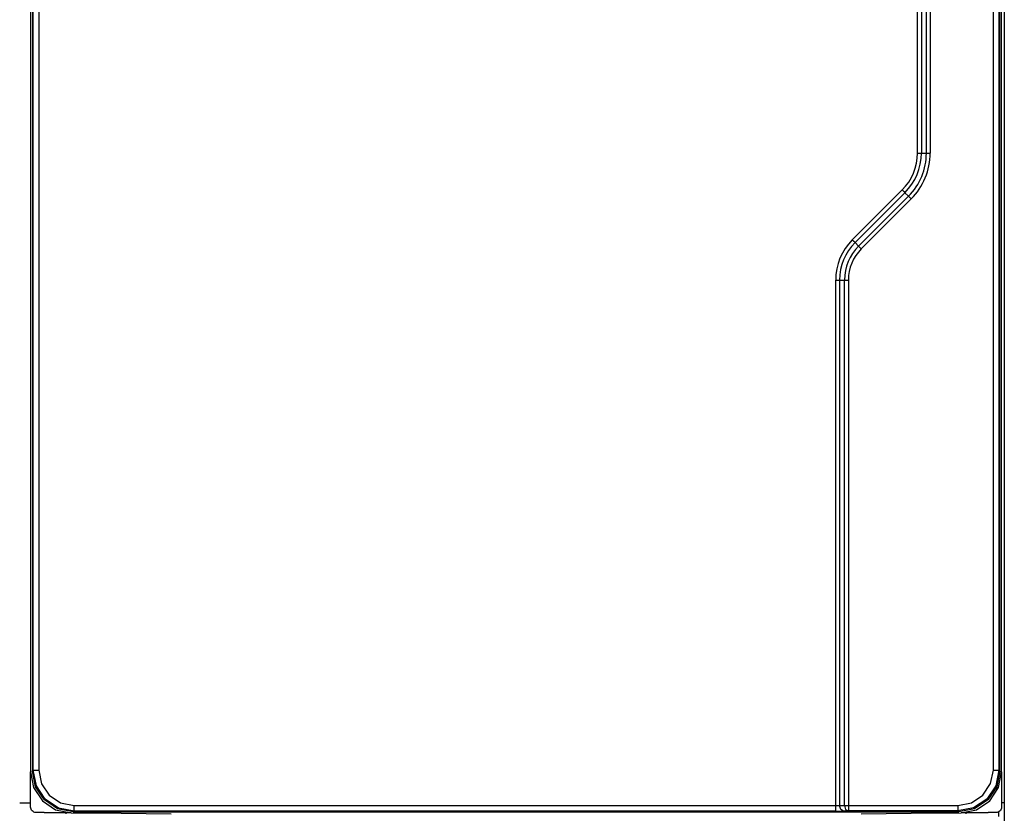
# Model space of a CAD drawing. Extents: x 45 to 252, y -177 to -6.
# Drawn here: x 216 to 252, y -124 to -95 of the extents above; entities that cross this region are included whole.
import ezdxf

# ---------------------------------------------------------------- set-up
doc = ezdxf.new("R2010")
doc.units = 0
doc.header["$MEASUREMENT"] = 0
doc.layers.add('VRSTVA_1', color=7, linetype='CONTINUOUS')

msp = doc.modelspace()

# ---------------------------------------------------------------- linework, layer by layer
at = {"layer": 'VRSTVA_1', "color": 7}
for points in [[(248.565, -99.869), (248.565, -79.394)], [(248.706, -79.396), (248.706, -99.869)], [(248.889, -99.869), (248.889, -79.399)], [(249.03, -79.399), (249.03, -99.869)], [(251.748, -79.495), (251.748, -123.698)], [(216.048, -80.628), (216.048, -122.565)], [(216.113, -80.662), (216.113, -122.532)], [(216.144, -122.5), (216.144, -80.693)], [(216.344, -80.693), (216.344, -122.5)], [(251.346, -122.495), (251.346, -80.699)], [(251.546, -80.699), (251.546, -122.495)], [(251.583, -122.532), (251.583, -80.662)], [(251.648, -122.565), (251.648, -80.628)], [(248.565, -99.869), (248.641, -99.869), (248.706, -99.869)], [(248.706, -99.869), (248.889, -99.869)], [(248.889, -99.869), (248.954, -99.869), (249.03, -99.869)], [(246.175, -103.053), (248.003, -101.224)], [(248.103, -101.324), (246.275, -103.153)], [(248.003, -101.224), (248.058, -101.278), (248.103, -101.324)], [(248.103, -101.324), (248.233, -101.454)], [(246.404, -103.282), (248.233, -101.454)], [(248.332, -101.553), (246.504, -103.382)], [(248.233, -101.454), (248.278, -101.499), (248.332, -101.553)], [(246.175, -103.053), (246.229, -103.107), (246.275, -103.153)], [(246.275, -103.153), (246.404, -103.282)], [(246.404, -103.282), (246.45, -103.328), (246.504, -103.382)], [(245.565, -104.525), (245.642, -104.525), (245.706, -104.525)], [(245.565, -123.8), (245.565, -104.525)], [(245.706, -104.525), (245.889, -104.525)], [(245.706, -104.525), (245.706, -123.798)], [(245.889, -104.525), (245.954, -104.525), (246.03, -104.525)], [(245.889, -123.795), (245.889, -104.525)], [(246.03, -104.525), (246.03, -123.795)], [(216.048, -123.853), (216.048, -123.803), (216.048, -123.652), (216.048, -123.579), (216.048, -123.481), (216.048, -123.358), (216.048, -123.209), (216.048, -123.061), (216.048, -122.938), (216.048, -122.839), (216.048, -122.766), (216.048, -122.62), (216.048, -122.565)], [(216.048, -122.565), (216.156, -123.138), (216.482, -123.621), (216.961, -123.951), (217.534, -124.065)], [(216.113, -122.532), (216.144, -122.5)], [(217.613, -124.032), (217.039, -123.917), (216.552, -123.592), (216.227, -123.106), (216.113, -122.532)], [(216.144, -122.5), (216.204, -122.5), (216.344, -122.5)], [(217.644, -124), (217.07, -123.886), (216.584, -123.561), (216.258, -123.074), (216.144, -122.5)], [(216.344, -122.5), (216.443, -122.997), (216.725, -123.419), (217.146, -123.701), (217.644, -123.8)], [(251.546, -122.495), (251.432, -123.069), (251.106, -123.556), (250.62, -123.881), (250.046, -123.995)], [(250.046, -123.795), (250.544, -123.696), (250.965, -123.414), (251.247, -122.993), (251.346, -122.495)], [(251.583, -122.532), (251.469, -123.106), (251.143, -123.592), (250.657, -123.917), (250.083, -124.032)], [(250.162, -124.065), (250.733, -123.951), (251.213, -123.622), (251.539, -123.139), (251.648, -122.565)], [(251.346, -122.495), (251.486, -122.495), (251.546, -122.495)], [(251.546, -122.495), (251.583, -122.532)], [(251.648, -122.565), (251.648, -122.62), (251.648, -122.766), (251.648, -122.839), (251.648, -122.938), (251.648, -123.061), (251.648, -123.209), (251.648, -123.358), (251.648, -123.481), (251.648, -123.579), (251.648, -123.652), (251.648, -123.803), (251.648, -123.853)], [(215.648, -123.698), (216.048, -123.698)], [(217.644, -123.8), (245.565, -123.8)], [(217.644, -124), (217.644, -123.94), (217.644, -123.8)], [(245.565, -123.8), (245.706, -123.798)], [(245.565, -124), (245.565, -123.94), (245.565, -123.8)], [(245.706, -123.798), (245.889, -123.795)], [(245.848, -123.998), (245.748, -123.939), (245.706, -123.798)], [(245.889, -123.795), (245.954, -123.795), (246.03, -123.795)], [(245.889, -123.795), (245.931, -123.935), (246.03, -123.995)], [(246.03, -123.795), (246.03, -123.935), (246.03, -123.995)], [(246.03, -123.795), (250.046, -123.795)], [(250.046, -123.795), (250.046, -123.935), (250.046, -123.995)], [(251.748, -123.698), (251.721, -123.698), (251.648, -123.698)], [(251.748, -123.698), (251.748, -124.192), (251.748, -124.398)], [(216.246, -124.054), (216.207, -124.05), (216.17, -124.038), (216.136, -124.019), (216.106, -123.994), (216.081, -123.964), (216.063, -123.93), (216.052, -123.893), (216.048, -123.853)], [(217.534, -124.065), (217.533, -124.065), (217.533, -124.065), (217.533, -124.065), (217.532, -124.065), (217.532, -124.065), (217.531, -124.065), (217.531, -124.065), (217.53, -124.065), (217.529, -124.065), (217.528, -124.065), (217.528, -124.065), (217.527, -124.065), (217.526, -124.065), (217.525, -124.065), (217.524, -124.065), (217.523, -124.065), (217.522, -124.065), (217.521, -124.065), (217.519, -124.065), (217.518, -124.065), (217.516, -124.065), (217.515, -124.065), (217.513, -124.065), (217.512, -124.065), (217.51, -124.065), (217.509, -124.065), (217.507, -124.065), (217.505, -124.065), (217.503, -124.065), (217.501, -124.064), (217.5, -124.064), (217.497, -124.064), (217.495, -124.064), (217.493, -124.064), (217.491, -124.064), (217.489, -124.064), (217.486, -124.064), (217.484, -124.064), (217.482, -124.064), (217.479, -124.064), (217.477, -124.064), (217.474, -124.064), (217.471, -124.064), (217.469, -124.064), (217.466, -124.064), (217.463, -124.064), (217.46, -124.064), (217.458, -124.064), (217.454, -124.064), (217.451, -124.064), (217.448, -124.064), (217.445, -124.064), (217.442, -124.064), (217.439, -124.064), (217.435, -124.064), (217.432, -124.064), (217.428, -124.064), (217.425, -124.063), (217.421, -124.063), (217.418, -124.063), (217.414, -124.063), (217.41, -124.063), (217.407, -124.063), (217.403, -124.063), (217.399, -124.063), (217.395, -124.063), (217.391, -124.063), (217.387, -124.063), (217.382, -124.063), (217.378, -124.063), (217.374, -124.063), (217.37, -124.063), (217.365, -124.063), (217.361, -124.063), (217.357, -124.063), (217.352, -124.063), (217.347, -124.063), (217.343, -124.063), (217.338, -124.063), (217.333, -124.063), (217.319, -124.063), (217.304, -124.063), (217.287, -124.063), (217.269, -124.063), (217.25, -124.062), (217.23, -124.062), (217.208, -124.062), (217.186, -124.061), (217.162, -124.061), (217.137, -124.061), (217.11, -124.061), (217.083, -124.061), (217.053, -124.061), (217.023, -124.06), (216.991, -124.06), (216.959, -124.06), (216.925, -124.059), (216.89, -124.059), (216.874, -124.059), (216.858, -124.059), (216.843, -124.059), (216.828, -124.059), (216.813, -124.059), (216.798, -124.059), (216.784, -124.058), (216.77, -124.058), (216.755, -124.058), (216.742, -124.058), (216.729, -124.058), (216.715, -124.058), (216.702, -124.057), (216.689, -124.057), (216.677, -124.057), (216.665, -124.057), (216.653, -124.057), (216.641, -124.057), (216.63, -124.057), (216.618, -124.057), (216.608, -124.057), (216.597, -124.057), (216.586, -124.057), (216.576, -124.057), (216.566, -124.057), (216.557, -124.057), (216.547, -124.056), (216.538, -124.056), (216.529, -124.056), (216.52, -124.056), (216.512, -124.056), (216.504, -124.056), (216.496, -124.056), (216.488, -124.056), (216.481, -124.056), (216.473, -124.055), (216.467, -124.055), (216.46, -124.055), (216.454, -124.055), (216.447, -124.055), (216.438, -124.055), (216.428, -124.055), (216.42, -124.055), (216.411, -124.055), (216.402, -124.055), (216.394, -124.054), (216.386, -124.054), (216.378, -124.054), (216.37, -124.054), (216.363, -124.054), (216.356, -124.054), (216.349, -124.054), (216.342, -124.054), (216.335, -124.054), (216.329, -124.054), (216.323, -124.054), (216.317, -124.054), (216.312, -124.054), (216.306, -124.054), (216.301, -124.054), (216.296, -124.054), (216.292, -124.054), (216.287, -124.054), (216.283, -124.054), (216.279, -124.054), (216.275, -124.054), (216.272, -124.054), (216.268, -124.054), (216.265, -124.054), (216.262, -124.054), (216.26, -124.054), (216.257, -124.054), (216.255, -124.054), (216.253, -124.054), (216.251, -124.054), (216.25, -124.054), (216.249, -124.054), (216.248, -124.054), (216.247, -124.054), (216.246, -124.054), (216.246, -124.054), (216.246, -124.054)], [(217.348, -124.096), (217.348, -124.063)], [(217.534, -124.065), (219.365, -124.081), (221.198, -124.096)], [(217.644, -124), (217.613, -124.032)], [(217.613, -124.032), (250.083, -124.032)], [(245.565, -124), (217.644, -124)], [(245.565, -124), (245.848, -123.998)], [(246.03, -123.995), (245.848, -123.998)], [(250.046, -123.995), (246.03, -123.995)], [(246.498, -124.096), (248.33, -124.081), (250.162, -124.065)], [(250.083, -124.032), (250.046, -123.995)], [(250.348, -124.096), (250.348, -124.063)], [(251.648, -123.853), (251.644, -123.893), (251.633, -123.93), (251.614, -123.964), (251.59, -123.994), (251.559, -124.019), (251.525, -124.038), (251.488, -124.05), (251.449, -124.054)], [(251.548, -124.198), (251.548, -124.152), (251.548, -124.023)]]:
    msp.add_lwpolyline(points, dxfattribs=at)
for points in [[(248.003, -101.224), (248.363, -100.865), (248.565, -100.377), (248.565, -99.869)], [(248.103, -101.324), (248.489, -100.938), (248.706, -100.415), (248.706, -99.869)], [(248.233, -101.454), (248.653, -101.033), (248.889, -100.463), (248.889, -99.869)], [(248.332, -101.553), (248.779, -101.107), (249.03, -100.5), (249.03, -99.869)], [(246.175, -103.053), (245.784, -103.443), (245.565, -103.973), (245.565, -104.525)], [(246.275, -103.153), (245.911, -103.517), (245.706, -104.011), (245.706, -104.525)], [(246.404, -103.282), (246.074, -103.612), (245.889, -104.059), (245.889, -104.525)], [(246.504, -103.382), (246.201, -103.685), (246.03, -104.096), (246.03, -104.525)]]:
    msp.add_open_spline(points, degree=3, dxfattribs=at)
msp.add_open_spline([(251.449, -124.054), (251.449, -124.054), (251.449, -124.054), (251.449, -124.054), (251.449, -124.054), (251.449, -124.054), (251.449, -124.054), (251.449, -124.054), (251.449, -124.054), (251.449, -124.054), (251.449, -124.054), (251.449, -124.054), (251.449, -124.054), (251.449, -124.054), (251.449, -124.054), (251.449, -124.054), (251.449, -124.054), (251.448, -124.054), (251.448, -124.054), (251.448, -124.054), (251.448, -124.054), (251.448, -124.054), (251.448, -124.054), (251.448, -124.054), (251.448, -124.054), (251.448, -124.054), (251.447, -124.054), (251.447, -124.054), (251.447, -124.054), (251.446, -124.054), (251.446, -124.054), (251.446, -124.054), (251.445, -124.054), (251.445, -124.054), (251.445, -124.054), (251.445, -124.054), (251.445, -124.054), (251.445, -124.054), (251.444, -124.054), (251.444, -124.054), (251.444, -124.054), (251.443, -124.054), (251.443, -124.054), (251.443, -124.054), (251.442, -124.054), (251.442, -124.054), (251.442, -124.054), (251.441, -124.054), (251.441, -124.054), (251.441, -124.054), (251.44, -124.054), (251.44, -124.054), (251.44, -124.054), (251.439, -124.054), (251.439, -124.054), (251.439, -124.054), (251.438, -124.054), (251.438, -124.054), (251.438, -124.054), (251.437, -124.054), (251.437, -124.054), (251.437, -124.054), (251.435, -124.054), (251.435, -124.054), (251.435, -124.054), (251.434, -124.054), (251.434, -124.054), (251.434, -124.054), (251.433, -124.054), (251.433, -124.054), (251.433, -124.054), (251.431, -124.054), (251.431, -124.054), (251.431, -124.054), (251.43, -124.054), (251.43, -124.054), (251.43, -124.054), (251.428, -124.054), (251.428, -124.054), (251.428, -124.054), (251.427, -124.054), (251.427, -124.054), (251.427, -124.054), (251.425, -124.054), (251.425, -124.054), (251.425, -124.054), (251.423, -124.054), (251.423, -124.054), (251.423, -124.054), (251.421, -124.054), (251.421, -124.054), (251.421, -124.054), (251.419, -124.054), (251.419, -124.054), (251.419, -124.054), (251.417, -124.054), (251.417, -124.054), (251.417, -124.054), (251.415, -124.054), (251.415, -124.054), (251.415, -124.054), (251.413, -124.054), (251.413, -124.054), (251.413, -124.054), (251.411, -124.054), (251.411, -124.054), (251.411, -124.054), (251.409, -124.054), (251.409, -124.054), (251.409, -124.054), (251.406, -124.054), (251.406, -124.054), (251.406, -124.054), (251.404, -124.054), (251.404, -124.054), (251.404, -124.054), (251.401, -124.054), (251.401, -124.054), (251.401, -124.054), (251.399, -124.054), (251.399, -124.054), (251.399, -124.054), (251.397, -124.054), (251.397, -124.054), (251.397, -124.054), (251.394, -124.054), (251.394, -124.054), (251.394, -124.054), (251.391, -124.054), (251.391, -124.054), (251.391, -124.054), (251.389, -124.054), (251.389, -124.054), (251.389, -124.054), (251.386, -124.054), (251.386, -124.054), (251.386, -124.054), (251.383, -124.054), (251.383, -124.054), (251.383, -124.054), (251.38, -124.054), (251.38, -124.054), (251.38, -124.054), (251.377, -124.054), (251.377, -124.054), (251.377, -124.054), (251.374, -124.054), (251.374, -124.054), (251.374, -124.054), (251.371, -124.054), (251.371, -124.054), (251.371, -124.054), (251.368, -124.054), (251.368, -124.054), (251.368, -124.054), (251.364, -124.054), (251.364, -124.054), (251.364, -124.054), (251.361, -124.054), (251.361, -124.054), (251.361, -124.054), (251.358, -124.054), (251.358, -124.054), (251.358, -124.054), (251.354, -124.054), (251.354, -124.054), (251.354, -124.054), (251.351, -124.054), (251.351, -124.054), (251.351, -124.054), (251.347, -124.054), (251.347, -124.054), (251.347, -124.054), (251.343, -124.054), (251.343, -124.054), (251.343, -124.054), (251.34, -124.054), (251.34, -124.054), (251.34, -124.054), (251.336, -124.054), (251.336, -124.054), (251.336, -124.054), (251.332, -124.054), (251.332, -124.054), (251.332, -124.054), (251.328, -124.054), (251.328, -124.054), (251.328, -124.054), (251.325, -124.054), (251.325, -124.054), (251.325, -124.054), (251.32, -124.054), (251.32, -124.054), (251.32, -124.054), (251.317, -124.054), (251.317, -124.054), (251.317, -124.054), (251.312, -124.054), (251.312, -124.054), (251.312, -124.054), (251.308, -124.054), (251.308, -124.054), (251.308, -124.054), (251.304, -124.054), (251.304, -124.054), (251.304, -124.054), (251.3, -124.054), (251.3, -124.054), (251.3, -124.054), (251.295, -124.055), (251.295, -124.055), (251.295, -124.055), (251.291, -124.055), (251.291, -124.055), (251.291, -124.055), (251.286, -124.055), (251.286, -124.055), (251.286, -124.055), (251.282, -124.055), (251.282, -124.055), (251.282, -124.055), (251.277, -124.055), (251.277, -124.055), (251.277, -124.055), (251.273, -124.055), (251.273, -124.055), (251.273, -124.055), (251.268, -124.055), (251.268, -124.055), (251.268, -124.055), (251.263, -124.055), (251.263, -124.055), (251.263, -124.055), (251.258, -124.055), (251.258, -124.055), (251.258, -124.055), (251.253, -124.055), (251.253, -124.055), (251.253, -124.055), (251.248, -124.055), (251.248, -124.055), (251.248, -124.055), (251.235, -124.055), (251.235, -124.055), (251.235, -124.055), (251.222, -124.055), (251.222, -124.055), (251.222, -124.055), (251.207, -124.056), (251.207, -124.056), (251.207, -124.056), (251.192, -124.056), (251.192, -124.056), (251.192, -124.056), (251.175, -124.056), (251.175, -124.056), (251.175, -124.056), (251.157, -124.056), (251.157, -124.056), (251.157, -124.056), (251.139, -124.057), (251.139, -124.057), (251.139, -124.057), (251.119, -124.057), (251.119, -124.057), (251.119, -124.057), (251.098, -124.057), (251.098, -124.057), (251.098, -124.057), (251.077, -124.057), (251.077, -124.057), (251.077, -124.057), (251.054, -124.057), (251.054, -124.057), (251.054, -124.057), (251.031, -124.057), (251.031, -124.057), (251.031, -124.057), (251.006, -124.057), (251.006, -124.057), (251.006, -124.057), (250.98, -124.058), (250.98, -124.058), (250.98, -124.058), (250.953, -124.058), (250.953, -124.058), (250.953, -124.058), (250.926, -124.058), (250.926, -124.058), (250.926, -124.058), (250.897, -124.059), (250.897, -124.059), (250.897, -124.059), (250.867, -124.059), (250.867, -124.059), (250.867, -124.059), (250.836, -124.059), (250.836, -124.059), (250.836, -124.059), (250.805, -124.059), (250.805, -124.059), (250.805, -124.059), (250.789, -124.059), (250.789, -124.059), (250.789, -124.059), (250.773, -124.059), (250.773, -124.059), (250.773, -124.059), (250.758, -124.059), (250.758, -124.059), (250.758, -124.059), (250.743, -124.06), (250.743, -124.06), (250.743, -124.06), (250.728, -124.06), (250.728, -124.06), (250.728, -124.06), (250.713, -124.06), (250.713, -124.06), (250.713, -124.06), (250.699, -124.06), (250.699, -124.06), (250.699, -124.06), (250.684, -124.06), (250.684, -124.06), (250.684, -124.06), (250.67, -124.06), (250.67, -124.06), (250.67, -124.06), (250.657, -124.061), (250.657, -124.061), (250.657, -124.061), (250.643, -124.061), (250.643, -124.061), (250.643, -124.061), (250.63, -124.061), (250.63, -124.061), (250.63, -124.061), (250.617, -124.061), (250.617, -124.061), (250.617, -124.061), (250.604, -124.061), (250.604, -124.061), (250.604, -124.061), (250.592, -124.061), (250.592, -124.061), (250.592, -124.061), (250.58, -124.061), (250.58, -124.061), (250.58, -124.061), (250.568, -124.061), (250.568, -124.061), (250.568, -124.061), (250.556, -124.061), (250.556, -124.061), (250.556, -124.061), (250.545, -124.061), (250.545, -124.061), (250.545, -124.061), (250.533, -124.061), (250.533, -124.061), (250.533, -124.061), (250.523, -124.061), (250.523, -124.061), (250.523, -124.061), (250.511, -124.061), (250.511, -124.061), (250.511, -124.061), (250.501, -124.062), (250.501, -124.062), (250.501, -124.062), (250.491, -124.062), (250.491, -124.062), (250.491, -124.062), (250.481, -124.062), (250.481, -124.062), (250.481, -124.062), (250.471, -124.062), (250.471, -124.062), (250.471, -124.062), (250.462, -124.062), (250.462, -124.062), (250.462, -124.062), (250.453, -124.062), (250.453, -124.062), (250.453, -124.062), (250.444, -124.062), (250.444, -124.062), (250.444, -124.062), (250.435, -124.062), (250.435, -124.062), (250.435, -124.062), (250.427, -124.063), (250.427, -124.063), (250.427, -124.063), (250.418, -124.063), (250.418, -124.063), (250.418, -124.063), (250.411, -124.063), (250.411, -124.063), (250.411, -124.063), (250.403, -124.063), (250.403, -124.063), (250.403, -124.063), (250.395, -124.063), (250.395, -124.063), (250.395, -124.063), (250.388, -124.063), (250.388, -124.063), (250.388, -124.063), (250.381, -124.063), (250.381, -124.063), (250.381, -124.063), (250.375, -124.063), (250.375, -124.063), (250.375, -124.063), (250.368, -124.063), (250.368, -124.063), (250.368, -124.063), (250.362, -124.063), (250.362, -124.063), (250.362, -124.063), (250.352, -124.063), (250.352, -124.063), (250.352, -124.063), (250.342, -124.063), (250.342, -124.063), (250.342, -124.063), (250.333, -124.063), (250.333, -124.063), (250.333, -124.063), (250.324, -124.063), (250.324, -124.063), (250.324, -124.063), (250.315, -124.063), (250.315, -124.063), (250.315, -124.063), (250.306, -124.063), (250.306, -124.063), (250.306, -124.063), (250.298, -124.063), (250.298, -124.063), (250.298, -124.063), (250.289, -124.063), (250.289, -124.063), (250.289, -124.063), (250.281, -124.063), (250.281, -124.063), (250.281, -124.063), (250.274, -124.063), (250.274, -124.063), (250.274, -124.063), (250.267, -124.064), (250.267, -124.064), (250.267, -124.064), (250.259, -124.064), (250.259, -124.064), (250.259, -124.064), (250.252, -124.064), (250.252, -124.064), (250.252, -124.064), (250.246, -124.064), (250.246, -124.064), (250.246, -124.064), (250.239, -124.064), (250.239, -124.064), (250.239, -124.064), (250.233, -124.064), (250.233, -124.064), (250.233, -124.064), (250.227, -124.064), (250.227, -124.064), (250.227, -124.064), (250.221, -124.064), (250.221, -124.064), (250.221, -124.064), (250.216, -124.064), (250.216, -124.064), (250.216, -124.064), (250.211, -124.064), (250.211, -124.064), (250.211, -124.064), (250.206, -124.064), (250.206, -124.064), (250.206, -124.064), (250.201, -124.064), (250.201, -124.064), (250.201, -124.064), (250.197, -124.064), (250.197, -124.064), (250.197, -124.064), (250.193, -124.065), (250.193, -124.065), (250.193, -124.065), (250.189, -124.065), (250.189, -124.065), (250.189, -124.065), (250.185, -124.065), (250.185, -124.065), (250.185, -124.065), (250.182, -124.065), (250.182, -124.065), (250.182, -124.065), (250.179, -124.065), (250.179, -124.065), (250.179, -124.065), (250.176, -124.065), (250.176, -124.065), (250.176, -124.065), (250.174, -124.065), (250.174, -124.065), (250.174, -124.065), (250.171, -124.065), (250.171, -124.065), (250.171, -124.065), (250.169, -124.065), (250.169, -124.065), (250.169, -124.065), (250.167, -124.065), (250.167, -124.065), (250.167, -124.065), (250.166, -124.065), (250.166, -124.065), (250.166, -124.065), (250.164, -124.065), (250.164, -124.065), (250.164, -124.065), (250.163, -124.065), (250.163, -124.065), (250.163, -124.065), (250.163, -124.065), (250.163, -124.065), (250.163, -124.065), (250.162, -124.065), (250.162, -124.065)], degree=3, knots=[0, 0, 0, 0, 1, 1, 1, 2, 2, 2, 3, 3, 3, 4, 4, 4, 5, 5, 5, 6, 6, 6, 7, 7, 7, 8, 8, 8, 9, 9, 9, 10, 10, 10, 11, 11, 11, 12, 12, 12, 13, 13, 13, 14, 14, 14, 15, 15, 15, 16, 16, 16, 17, 17, 17, 18, 18, 18, 19, 19, 19, 20, 20, 20, 21, 21, 21, 22, 22, 22, 23, 23, 23, 24, 24, 24, 25, 25, 25, 26, 26, 26, 27, 27, 27, 28, 28, 28, 29, 29, 29, 30, 30, 30, 31, 31, 31, 32, 32, 32, 33, 33, 33, 34, 34, 34, 35, 35, 35, 36, 36, 36, 37, 37, 37, 38, 38, 38, 39, 39, 39, 40, 40, 40, 41, 41, 41, 42, 42, 42, 43, 43, 43, 44, 44, 44, 45, 45, 45, 46, 46, 46, 47, 47, 47, 48, 48, 48, 49, 49, 49, 50, 50, 50, 51, 51, 51, 52, 52, 52, 53, 53, 53, 54, 54, 54, 55, 55, 55, 56, 56, 56, 57, 57, 57, 58, 58, 58, 59, 59, 59, 60, 60, 60, 61, 61, 61, 62, 62, 62, 63, 63, 63, 64, 64, 64, 65, 65, 65, 66, 66, 66, 67, 67, 67, 68, 68, 68, 69, 69, 69, 70, 70, 70, 71, 71, 71, 72, 72, 72, 73, 73, 73, 74, 74, 74, 75, 75, 75, 76, 76, 76, 77, 77, 77, 78, 78, 78, 79, 79, 79, 80, 80, 80, 81, 81, 81, 82, 82, 82, 83, 83, 83, 84, 84, 84, 85, 85, 85, 86, 86, 86, 87, 87, 87, 88, 88, 88, 89, 89, 89, 90, 90, 90, 91, 91, 91, 92, 92, 92, 93, 93, 93, 94, 94, 94, 95, 95, 95, 96, 96, 96, 97, 97, 97, 98, 98, 98, 99, 99, 99, 100, 100, 100, 101, 101, 101, 102, 102, 102, 103, 103, 103, 104, 104, 104, 105, 105, 105, 106, 106, 106, 107, 107, 107, 108, 108, 108, 109, 109, 109, 110, 110, 110, 111, 111, 111, 112, 112, 112, 113, 113, 113, 114, 114, 114, 115, 115, 115, 116, 116, 116, 117, 117, 117, 118, 118, 118, 119, 119, 119, 120, 120, 120, 121, 121, 121, 122, 122, 122, 123, 123, 123, 124, 124, 124, 125, 125, 125, 126, 126, 126, 127, 127, 127, 128, 128, 128, 129, 129, 129, 130, 130, 130, 131, 131, 131, 132, 132, 132, 133, 133, 133, 134, 134, 134, 135, 135, 135, 136, 136, 136, 137, 137, 137, 138, 138, 138, 139, 139, 139, 140, 140, 140, 141, 141, 141, 142, 142, 142, 143, 143, 143, 144, 144, 144, 145, 145, 145, 146, 146, 146, 147, 147, 147, 148, 148, 148, 149, 149, 149, 150, 150, 150, 151, 151, 151, 152, 152, 152, 153, 153, 153, 154, 154, 154, 155, 155, 155, 156, 156, 156, 157, 157, 157, 158, 158, 158, 159, 159, 159, 160, 160, 160, 161, 161, 161, 162, 162, 162, 163, 163, 163, 164, 164, 164, 165, 165, 165, 166, 166, 166, 167, 167, 167, 168, 168, 168, 169, 169, 169, 170, 170, 170, 171, 171, 171, 172, 172, 172, 173, 173, 173, 174, 174, 174, 175, 175, 175, 176, 176, 176, 177, 177, 177, 178, 178, 178, 178], dxfattribs=at)

doc.saveas('drawing.dxf')
